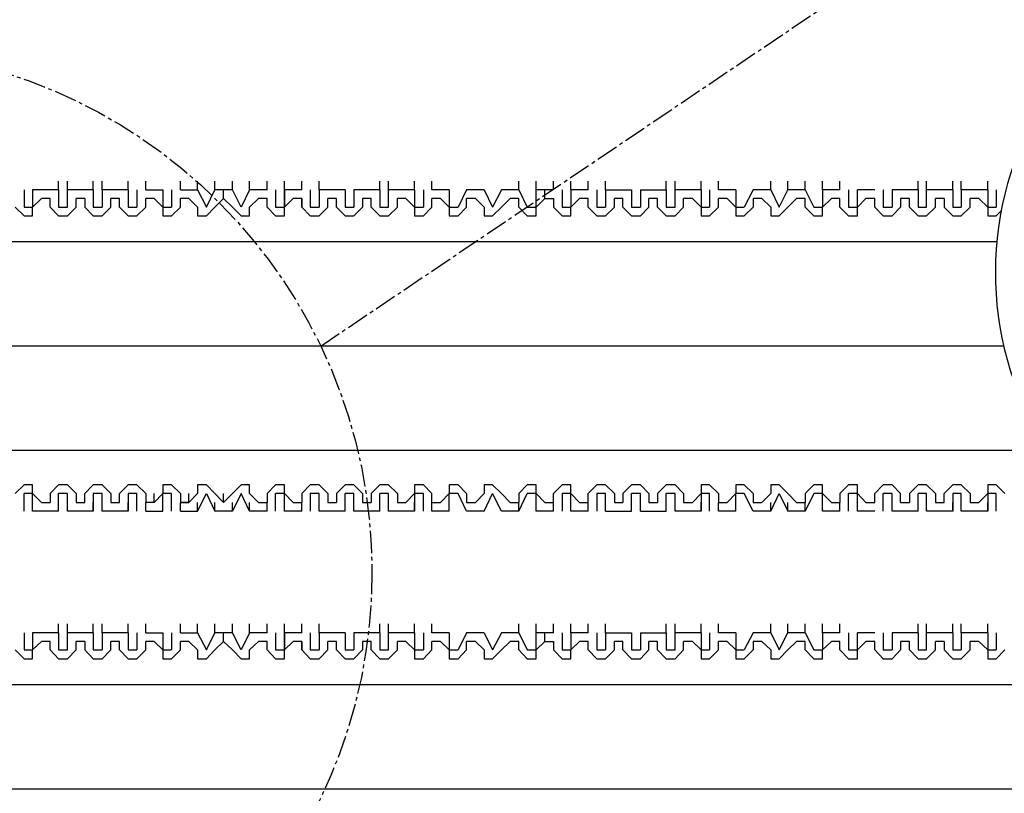
# Model space of a CAD drawing. Extents: x -193159 to 159685, y -66275 to 326766.
# Drawn here: x 79050 to 79083, y 91110 to 91136 of the extents above; entities that cross this region are included whole.
import ezdxf

# ---------------------------------------------------------------- set-up
doc = ezdxf.new("R2010")
doc.units = 0
doc.header["$LTSCALE"] = 2
doc.header["$MEASUREMENT"] = 0
doc.header["$PDSIZE"] = 2.4
doc.linetypes.add('CENTER2', pattern=[1.125, 0.75, -0.125, 0.125, -0.125])
doc.layers.get('0').update_dxf_attribs({"linetype": 'CONTINUOUS'})
doc.layers.get('DEFPOINTS').update_dxf_attribs({"linetype": 'CONTINUOUS'})
doc.styles.add('ゴシック\u30002', font='txt', dxfattribs={"height": 7})
doc.dimstyles.new('ゴシック\u30003', dxfattribs={"dimtxt": 7, "dimasz": 10, "dimexe": 3, "dimexo": 0, "dimgap": 2, "dimtad": 1, "dimdec": 0, "dimzin": 0, "dimdsep": 46, "dimtxsty": 'ゴシック\u30002', "dimcen": 0.09, "dimadec": 0, "dimazin": 0, "dimtfac": 1, "dimtdec": 0, "dimtmove": 0, "dimatfit": 3, "dimfxl": 1, "dimtolj": 1, "dimtzin": 0, "dimarcsym": 0})

# ---------------------------------------------------------------- blocks, each defined once
blk = doc.blocks.new('*D325')
at = {"color": 0, "lineweight": -2}
for p, q in [((79104.146, 91117.516), (79161.183, 91117.516)), ((79158.183, 91107.516), (79158.183, 90866.376)), ((79035.791, 90856.376), (79161.183, 90856.376))]:
    blk.add_line(p, q, dxfattribs=at)
at = {"color": 0}
for points in [[(79156.516, 91107.516), (79159.85, 91107.516), (79158.183, 91117.516)], [(79156.516, 90866.376), (79159.85, 90866.376), (79158.183, 90856.376)]]:
    blk.add_solid(points, dxfattribs=at)
at = {"layer": 'DEFPOINTS', "color": 0}
for p in [(79104.146, 91117.516), (79035.791, 90856.376), (79158.183, 90856.376)]:
    blk.add_point(p, dxfattribs=at)
at = {"color": 0, "insert": (79152.683, 90986.946), "char_height": 7, "attachment_point": 5, "rotation": 90, "style": 'ゴシック\u30002'}
blk.add_mtext('\\A1;800', dxfattribs=at)

msp = doc.modelspace()

# ---------------------------------------------------------------- linework, layer by layer
at = {"color": 254, "linetype": 'CENTER2', "ltscale": 0.5}
msp.add_line((79060.089, 91125.114), (79107.309, 91156.945), dxfattribs=at)
at = {"color": 254}
for p, q in [((79051.271, 91130.372), (79051.271, 91130.667)), ((79051.564, 91130.372), (79051.564, 91130.667)), ((79052.437, 91130.372), (79052.437, 91130.667)), ((79052.734, 91130.372), (79052.734, 91130.667)), ((79053.609, 91130.372), (79053.609, 91130.667)), ((79054.2, 91130.372), (79054.2, 91130.667)), ((79055.368, 91130.372), (79055.368, 91130.667)), ((79055.948, 91130.372), (79055.948, 91130.667)), ((79056.529, 91130.372), (79056.529, 91130.667)), ((79057.116, 91130.372), (79057.116, 91130.667)), ((79057.697, 91130.372), (79057.697, 91130.667)), ((79058.288, 91130.372), (79058.288, 91130.667)), ((79058.867, 91130.372), (79058.867, 91130.667)), ((79059.454, 91130.372), (79059.454, 91130.667)), ((79060.037, 91130.372), (79060.037, 91130.667)), ((79062.079, 91130.372), (79062.079, 91130.667)), ((79062.373, 91130.372), (79062.373, 91130.667)), ((79063.251, 91130.372), (79063.251, 91130.667)), ((79063.83, 91130.372), (79063.83, 91130.667)), ((79066.757, 91130.372), (79066.757, 91130.667)), ((79067.34, 91130.372), (79067.34, 91130.667)), ((79067.929, 91130.372), (79067.929, 91130.667)), ((79068.51, 91130.372), (79068.51, 91130.667)), ((79069.087, 91130.372), (79069.087, 91130.667)), ((79069.676, 91130.372), (79069.676, 91130.667)), ((79071.72, 91130.372), (79071.72, 91130.667)), ((79072.016, 91130.372), (79072.016, 91130.667)), ((79072.892, 91130.372), (79072.892, 91130.667)), ((79073.473, 91130.372), (79073.473, 91130.667)), ((79075.232, 91130.372), (79075.232, 91130.667)), ((79075.811, 91130.372), (79075.811, 91130.667)), ((79076.39, 91130.372), (79076.39, 91130.667)), ((79076.979, 91130.372), (79076.979, 91130.667)), ((79077.562, 91130.372), (79077.562, 91130.667)), ((79080.195, 91130.372), (79080.195, 91130.667)), ((79080.48, 91130.372), (79080.48, 91130.667)), ((79081.363, 91130.372), (79081.363, 91130.667)), ((79081.648, 91130.372), (79081.648, 91130.667)), ((79082.535, 91130.372), (79082.535, 91130.667)), ((79050.107, 91130.372), (79050.107, 91129.793)), ((79051.271, 91130.372), (79050.396, 91130.372)), ((79050.396, 91130.372), (79050.396, 91129.793)), ((79051.271, 91130.372), (79051.271, 91129.793)), ((79052.437, 91130.372), (79051.564, 91130.372)), ((79052.437, 91130.372), (79052.437, 91129.793)), ((79053.609, 91130.372), (79052.734, 91130.372)), ((79052.734, 91130.372), (79052.734, 91129.793)), ((79053.609, 91130.372), (79053.609, 91129.793)), ((79053.904, 91130.372), (79053.904, 91129.793)), ((79055.072, 91130.372), (79055.072, 91129.793)), ((79055.368, 91130.372), (79055.948, 91130.372)), ((79055.948, 91130.372), (79056.244, 91129.793)), ((79056.244, 91129.793), (79056.529, 91130.372)), ((79057.116, 91130.372), (79056.529, 91130.372)), ((79056.823, 91130.078), (79056.823, 91130.372)), ((79057.41, 91129.793), (79057.116, 91130.372)), ((79057.697, 91130.372), (79057.41, 91129.793)), ((79058.288, 91130.372), (79057.697, 91130.372)), ((79058.574, 91130.372), (79058.574, 91129.793)), ((79058.867, 91130.372), (79058.867, 91129.793)), ((79059.454, 91130.372), (79058.867, 91130.372)), ((79059.739, 91130.372), (79059.739, 91129.793)), ((79060.037, 91130.372), (79060.037, 91129.793)), ((79060.911, 91130.372), (79060.037, 91130.372)), ((79060.911, 91130.372), (79060.911, 91129.793)), ((79062.079, 91130.372), (79062.079, 91129.793)), ((79063.251, 91130.372), (79062.373, 91130.372)), ((79063.251, 91130.372), (79063.251, 91129.793)), ((79063.545, 91130.372), (79063.545, 91129.793)), ((79064.417, 91130.372), (79063.83, 91130.372)), ((79064.417, 91130.372), (79064.417, 91129.793)), ((79065, 91130.372), (79064.713, 91129.793)), ((79065.589, 91130.372), (79065, 91130.372)), ((79065.589, 91130.372), (79065.874, 91129.793)), ((79066.17, 91130.372), (79065.874, 91129.793)), ((79066.757, 91130.372), (79066.17, 91130.372)), ((79066.757, 91130.372), (79067.042, 91129.793)), ((79067.929, 91130.372), (79067.34, 91130.372)), ((79067.634, 91130.078), (79067.634, 91130.372)), ((79068.214, 91130.372), (79068.214, 91129.793)), ((79069.087, 91130.372), (79068.51, 91130.372)), ((79068.51, 91130.372), (79068.51, 91129.793)), ((79069.382, 91130.372), (79069.382, 91129.793)), ((79069.676, 91130.372), (79069.676, 91129.793)), ((79070.848, 91130.372), (79070.848, 91129.793)), ((79070.848, 91130.372), (79071.72, 91130.372)), ((79071.72, 91130.372), (79071.72, 91129.793)), ((79072.892, 91130.372), (79072.016, 91130.372)), ((79072.892, 91130.372), (79072.892, 91129.793)), ((79073.177, 91130.372), (79073.177, 91129.793)), ((79074.06, 91130.372), (79073.473, 91130.372)), ((79074.06, 91130.372), (79074.06, 91129.793)), ((79075.232, 91130.372), (79075.517, 91129.793)), ((79075.517, 91129.793), (79075.811, 91130.372)), ((79076.39, 91130.372), (79075.811, 91130.372)), ((79076.39, 91130.372), (79076.683, 91129.793)), ((79076.979, 91130.372), (79076.979, 91129.793)), ((79077.562, 91130.372), (79076.979, 91130.372)), ((79077.855, 91130.372), (79077.855, 91129.793)), ((79078.732, 91130.372), (79078.151, 91130.372)), ((79079.023, 91130.372), (79079.023, 91129.793)), ((79080.195, 91130.372), (79079.319, 91130.372)), ((79079.319, 91130.372), (79079.319, 91129.793)), ((79080.195, 91130.372), (79080.195, 91129.793)), ((79081.363, 91130.372), (79080.48, 91130.372)), ((79081.363, 91130.372), (79081.363, 91129.793)), ((79082.535, 91130.372), (79081.648, 91130.372)), ((79081.648, 91130.372), (79081.648, 91129.793)), ((79082.535, 91130.372), (79082.535, 91129.793)), ((79082.82, 91130.372), (79082.82, 91129.793)), ((79050.985, 91129.793), (79050.985, 91130.078)), ((79052.151, 91130.078), (79051.86, 91130.078)), ((79051.86, 91129.793), (79051.86, 91130.078)), ((79053.03, 91129.793), (79053.03, 91130.078)), ((79053.323, 91130.078), (79053.03, 91130.078)), ((79053.323, 91129.793), (79053.323, 91130.078)), ((79054.2, 91129.793), (79054.2, 91130.078)), ((79055.368, 91129.793), (79055.368, 91130.078)), ((79055.653, 91130.078), (79055.368, 91130.078)), ((79055.368, 91129.793), (79055.368, 91130.078)), ((79056.529, 91129.793), (79056.823, 91130.078)), ((79057.697, 91129.793), (79057.993, 91130.078)), ((79058.288, 91130.078), (79057.993, 91130.078)), ((79058.288, 91129.793), (79058.288, 91130.078)), ((79058.867, 91129.793), (79059.163, 91130.078)), ((79059.454, 91130.078), (79059.163, 91130.078)), ((79059.454, 91129.793), (79059.454, 91130.078)), ((79060.333, 91129.793), (79060.333, 91130.078)), ((79060.626, 91130.078), (79060.333, 91130.078)), ((79060.626, 91129.793), (79060.626, 91130.078)), ((79061.784, 91129.793), (79061.784, 91130.078)), ((79062.956, 91130.078), (79062.671, 91130.078)), ((79062.671, 91129.793), (79062.671, 91130.078)), ((79063.251, 91129.793), (79062.956, 91130.078)), ((79063.83, 91129.793), (79063.83, 91130.078)), ((79064.126, 91130.078), (79063.83, 91130.078)), ((79064.417, 91129.793), (79064.126, 91130.078)), ((79065, 91129.793), (79065, 91130.078)), ((79065.296, 91130.078), (79065, 91130.078)), ((79065.589, 91129.793), (79065.296, 91130.078)), ((79066.757, 91129.793), (79066.757, 91130.078)), ((79068.51, 91129.793), (79068.803, 91130.078)), ((79069.087, 91130.078), (79068.803, 91130.078)), ((79069.087, 91129.793), (79069.087, 91130.078)), ((79069.973, 91129.793), (79069.973, 91130.078)), ((79071.133, 91129.793), (79071.133, 91130.078)), ((79071.429, 91130.078), (79071.133, 91130.078)), ((79071.133, 91129.793), (79071.133, 91130.078)), ((79072.303, 91129.793), (79072.303, 91130.078)), ((79072.599, 91130.078), (79072.303, 91130.078)), ((79073.473, 91129.793), (79073.473, 91130.078)), ((79073.766, 91130.078), (79073.473, 91130.078)), ((79074.06, 91129.793), (79073.766, 91130.078)), ((79075.232, 91129.793), (79074.936, 91130.078)), ((79075.811, 91129.793), (79076.106, 91130.078)), ((79076.39, 91130.078), (79076.106, 91130.078)), ((79076.39, 91129.793), (79076.39, 91130.078)), ((79076.979, 91129.793), (79077.276, 91130.078)), ((79077.562, 91130.078), (79077.276, 91130.078)), ((79077.562, 91129.793), (79077.562, 91130.078)), ((79078.151, 91129.793), (79078.436, 91130.078)), ((79078.732, 91130.078), (79078.436, 91130.078)), ((79078.732, 91129.793), (79078.732, 91130.078)), ((79079.899, 91129.793), (79079.899, 91130.078)), ((79081.069, 91130.078), (79080.776, 91130.078)), ((79080.776, 91129.793), (79080.776, 91130.078)), ((79081.944, 91129.793), (79081.944, 91130.078)), ((79082.239, 91130.078), (79081.944, 91130.078)), ((79082.535, 91129.793), (79082.239, 91130.078)), ((79050.107, 91129.793), (79050.396, 91129.793)), ((79052.437, 91129.793), (79052.734, 91129.793)), ((79053.609, 91129.793), (79053.904, 91129.793)), ((79054.776, 91129.793), (79055.072, 91129.793)), ((79058.574, 91129.793), (79058.867, 91129.793)), ((79059.739, 91129.793), (79060.037, 91129.793)), ((79060.911, 91129.793), (79061.207, 91129.793)), ((79063.251, 91129.793), (79063.545, 91129.793)), ((79064.417, 91129.793), (79064.713, 91129.793)), ((79068.214, 91129.793), (79068.51, 91129.793)), ((79069.382, 91129.793), (79069.676, 91129.793)), ((79070.554, 91129.793), (79070.848, 91129.793)), ((79072.892, 91129.793), (79073.177, 91129.793)), ((79074.06, 91129.793), (79074.345, 91129.793)), ((79076.683, 91129.793), (79076.979, 91129.793)), ((79077.855, 91129.793), (79078.151, 91129.793)), ((79079.023, 91129.793), (79079.319, 91129.793)), ((79081.363, 91129.793), (79081.648, 91129.793)), ((79082.535, 91129.793), (79082.82, 91129.793)), ((79082.841, 91128.623), (79038.72, 91128.623)), ((79083.075, 91125.114), (79038.72, 91125.114)), ((79084.559, 91121.605), (79038.72, 91121.605)), ((79050.107, 91119.561), (79050.107, 91120.151)), ((79050.985, 91120.151), (79050.985, 91119.856)), ((79051.271, 91119.561), (79051.271, 91120.151)), ((79051.564, 91120.151), (79051.271, 91120.151)), ((79051.564, 91119.561), (79051.564, 91120.151)), ((79052.734, 91119.561), (79052.734, 91120.151)), ((79053.03, 91120.151), (79053.03, 91119.856)), ((79053.904, 91119.561), (79053.904, 91120.151)), ((79054.2, 91120.151), (79054.2, 91119.856)), ((79054.481, 91119.856), (79054.481, 91120.151)), ((79055.072, 91120.151), (79054.776, 91120.151)), ((79055.072, 91119.561), (79055.072, 91120.151)), ((79055.368, 91120.151), (79055.368, 91119.856)), ((79055.368, 91120.151), (79055.368, 91119.856)), ((79055.653, 91119.856), (79055.653, 91120.151)), ((79055.948, 91119.561), (79056.244, 91120.151)), ((79056.244, 91120.151), (79056.529, 91119.561)), ((79056.529, 91120.151), (79056.823, 91119.856)), ((79057.116, 91120.151), (79056.823, 91119.856)), ((79056.823, 91119.856), (79056.823, 91120.151)), ((79057.41, 91120.151), (79057.116, 91119.561)), ((79057.697, 91119.561), (79057.41, 91120.151)), ((79057.697, 91120.151), (79057.993, 91119.856)), ((79058.288, 91120.151), (79058.288, 91119.856)), ((79058.867, 91120.151), (79058.574, 91120.151)), ((79058.574, 91119.561), (79058.574, 91120.151)), ((79058.867, 91120.151), (79058.574, 91120.151)), ((79058.867, 91120.151), (79059.163, 91119.856)), ((79058.867, 91120.151), (79059.163, 91119.856)), ((79058.867, 91119.561), (79058.867, 91120.151)), ((79059.454, 91120.151), (79059.454, 91119.856)), ((79059.454, 91120.151), (79059.454, 91119.856)), ((79060.037, 91119.561), (79060.037, 91120.151)), ((79060.333, 91120.151), (79060.333, 91119.856)), ((79060.626, 91120.151), (79060.626, 91119.856)), ((79061.207, 91120.151), (79060.911, 91120.151)), ((79060.911, 91119.561), (79060.911, 91120.151)), ((79061.501, 91120.151), (79061.501, 91119.856)), ((79061.784, 91120.151), (79061.784, 91119.856)), ((79062.079, 91119.561), (79062.079, 91120.151)), ((79062.373, 91120.151), (79062.079, 91120.151)), ((79062.373, 91119.561), (79062.373, 91120.151)), ((79062.671, 91120.151), (79062.671, 91119.856)), ((79063.545, 91119.561), (79063.545, 91120.151)), ((79064.417, 91119.561), (79064.417, 91120.151)), ((79065, 91119.561), (79064.713, 91120.151)), ((79065, 91120.151), (79065, 91119.856)), ((79065.589, 91119.561), (79065.874, 91120.151)), ((79066.17, 91119.561), (79065.874, 91120.151)), ((79066.757, 91119.561), (79067.042, 91120.151)), ((79066.757, 91120.151), (79066.757, 91119.856)), ((79067.34, 91120.151), (79067.042, 91120.151)), ((79067.34, 91119.561), (79067.34, 91120.151)), ((79068.51, 91120.151), (79068.803, 91119.856)), ((79068.51, 91119.561), (79068.51, 91120.151)), ((79069.676, 91119.561), (79069.676, 91120.151)), ((79069.973, 91120.151), (79069.973, 91119.856)), ((79070.259, 91120.151), (79070.259, 91119.856)), ((79070.848, 91120.151), (79070.554, 91120.151)), ((79070.848, 91119.561), (79070.848, 91120.151)), ((79071.133, 91120.151), (79071.133, 91119.856)), ((79071.133, 91120.151), (79071.133, 91119.856)), ((79071.429, 91120.151), (79071.429, 91119.856)), ((79071.72, 91119.561), (79071.72, 91120.151)), ((79072.016, 91120.151), (79071.72, 91120.151)), ((79072.016, 91119.561), (79072.016, 91120.151)), ((79072.303, 91120.151), (79072.303, 91119.856)), ((79072.892, 91120.151), (79072.599, 91119.856)), ((79073.177, 91119.561), (79073.177, 91120.151)), ((79073.473, 91120.151), (79073.473, 91119.856)), ((79074.06, 91120.151), (79073.766, 91119.856)), ((79074.345, 91120.151), (79074.06, 91120.151)), ((79074.06, 91119.561), (79074.06, 91120.151)), ((79074.643, 91120.151), (79074.643, 91119.856)), ((79075.232, 91120.151), (79074.936, 91119.856)), ((79075.232, 91119.561), (79075.517, 91120.151)), ((79075.517, 91120.151), (79075.811, 91119.561)), ((79075.811, 91120.151), (79076.106, 91119.856)), ((79076.979, 91119.561), (79076.979, 91120.151)), ((79077.562, 91120.151), (79077.562, 91119.856)), ((79077.855, 91119.561), (79077.855, 91120.151)), ((79078.151, 91120.151), (79077.855, 91120.151)), ((79078.151, 91119.561), (79078.151, 91120.151)), ((79078.151, 91120.151), (79078.436, 91119.856)), ((79079.023, 91119.561), (79079.023, 91120.151)), ((79079.899, 91120.151), (79079.899, 91119.856)), ((79080.195, 91119.561), (79080.195, 91120.151)), ((79080.48, 91120.151), (79080.195, 91120.151)), ((79080.48, 91119.561), (79080.48, 91120.151)), ((79081.648, 91119.561), (79081.648, 91120.151)), ((79081.944, 91120.151), (79081.944, 91119.856)), ((79082.82, 91119.561), (79082.82, 91120.151)), ((79082.82, 91119.561), (79082.82, 91120.151)), ((79050.69, 91119.856), (79050.985, 91119.856)), ((79051.271, 91119.561), (79051.271, 91119.856)), ((79051.564, 91119.561), (79051.564, 91119.856)), ((79052.437, 91119.561), (79052.437, 91119.856)), ((79052.734, 91119.561), (79052.734, 91119.856)), ((79053.609, 91119.561), (79053.609, 91119.856)), ((79054.2, 91119.561), (79054.2, 91119.856)), ((79055.368, 91119.561), (79055.368, 91119.856)), ((79055.368, 91119.856), (79055.653, 91119.856)), ((79055.948, 91119.561), (79055.948, 91119.856)), ((79056.529, 91119.561), (79056.529, 91119.856)), ((79057.116, 91119.561), (79057.116, 91119.856)), ((79057.697, 91119.561), (79057.697, 91119.856)), ((79057.993, 91119.856), (79058.288, 91119.856)), ((79058.288, 91119.561), (79058.288, 91119.856)), ((79058.867, 91119.561), (79058.867, 91119.856)), ((79059.163, 91119.856), (79059.454, 91119.856)), ((79059.163, 91119.856), (79059.454, 91119.856)), ((79059.454, 91119.561), (79059.454, 91119.856)), ((79060.037, 91119.561), (79060.037, 91119.856)), ((79060.333, 91119.856), (79060.626, 91119.856)), ((79061.501, 91119.856), (79061.784, 91119.856)), ((79062.079, 91119.561), (79062.079, 91119.856)), ((79062.373, 91119.561), (79062.373, 91119.856)), ((79062.671, 91119.856), (79062.956, 91119.856)), ((79063.251, 91119.561), (79063.251, 91119.856)), ((79063.83, 91119.561), (79063.83, 91119.856)), ((79063.83, 91119.856), (79064.126, 91119.856)), ((79066.466, 91119.856), (79066.757, 91119.856)), ((79066.757, 91119.561), (79066.757, 91119.856)), ((79067.34, 91119.561), (79067.34, 91119.856)), ((79067.929, 91119.561), (79067.929, 91119.856)), ((79068.51, 91119.561), (79068.51, 91119.856)), ((79069.087, 91119.561), (79069.087, 91119.856)), ((79069.676, 91119.561), (79069.676, 91119.856)), ((79069.973, 91119.856), (79070.259, 91119.856)), ((79071.133, 91119.856), (79071.429, 91119.856)), ((79071.133, 91119.856), (79071.429, 91119.856)), ((79071.72, 91119.561), (79071.72, 91119.856)), ((79072.016, 91119.561), (79072.016, 91119.856)), ((79072.303, 91119.856), (79072.599, 91119.856)), ((79072.892, 91119.561), (79072.892, 91119.856)), ((79073.473, 91119.561), (79073.473, 91119.856)), ((79073.473, 91119.856), (79073.766, 91119.856)), ((79074.643, 91119.856), (79074.936, 91119.856)), ((79075.232, 91119.561), (79075.232, 91119.856)), ((79075.811, 91119.561), (79075.811, 91119.856)), ((79076.106, 91119.856), (79076.39, 91119.856)), ((79076.39, 91119.561), (79076.39, 91119.856)), ((79076.979, 91119.561), (79076.979, 91119.856)), ((79077.276, 91119.856), (79077.562, 91119.856)), ((79077.562, 91119.561), (79077.562, 91119.856)), ((79079.606, 91119.856), (79079.899, 91119.856)), ((79080.195, 91119.561), (79080.195, 91119.856)), ((79080.48, 91119.561), (79080.48, 91119.856)), ((79081.363, 91119.561), (79081.363, 91119.856)), ((79081.648, 91119.561), (79081.648, 91119.856)), ((79082.535, 91119.561), (79082.535, 91119.856)), ((79082.535, 91119.561), (79082.535, 91119.856)), ((79051.271, 91119.561), (79050.396, 91119.561)), ((79052.437, 91119.561), (79051.564, 91119.561)), ((79053.609, 91119.561), (79052.734, 91119.561)), ((79055.368, 91119.561), (79055.948, 91119.561)), ((79057.116, 91119.561), (79056.529, 91119.561)), ((79058.288, 91119.561), (79057.697, 91119.561)), ((79059.454, 91119.561), (79058.867, 91119.561)), ((79060.911, 91119.561), (79060.037, 91119.561)), ((79063.251, 91119.561), (79062.373, 91119.561)), ((79064.417, 91119.561), (79063.83, 91119.561)), ((79065.589, 91119.561), (79065, 91119.561)), ((79066.757, 91119.561), (79066.17, 91119.561)), ((79067.929, 91119.561), (79067.34, 91119.561)), ((79069.087, 91119.561), (79068.51, 91119.561)), ((79070.848, 91119.561), (79071.72, 91119.561)), ((79072.892, 91119.561), (79072.016, 91119.561)), ((79074.06, 91119.561), (79073.473, 91119.561)), ((79076.39, 91119.561), (79075.811, 91119.561)), ((79077.562, 91119.561), (79076.979, 91119.561)), ((79078.732, 91119.561), (79078.151, 91119.561)), ((79080.195, 91119.561), (79079.319, 91119.561)), ((79081.363, 91119.561), (79080.48, 91119.561)), ((79082.535, 91119.561), (79081.648, 91119.561)), ((79051.271, 91115.472), (79051.271, 91115.767)), ((79051.564, 91115.472), (79051.564, 91115.767)), ((79052.437, 91115.472), (79052.437, 91115.767)), ((79052.734, 91115.472), (79052.734, 91115.767)), ((79053.609, 91115.472), (79053.609, 91115.767)), ((79054.2, 91115.472), (79054.2, 91115.767)), ((79055.368, 91115.472), (79055.368, 91115.767)), ((79055.948, 91115.472), (79055.948, 91115.767)), ((79056.529, 91115.472), (79056.529, 91115.767)), ((79057.116, 91115.472), (79057.116, 91115.767)), ((79057.697, 91115.472), (79057.697, 91115.767)), ((79058.288, 91115.472), (79058.288, 91115.767)), ((79058.867, 91115.472), (79058.867, 91115.767)), ((79059.454, 91115.472), (79059.454, 91115.767)), ((79060.037, 91115.472), (79060.037, 91115.767)), ((79062.079, 91115.472), (79062.079, 91115.767)), ((79062.373, 91115.472), (79062.373, 91115.767)), ((79063.251, 91115.472), (79063.251, 91115.767)), ((79063.83, 91115.472), (79063.83, 91115.767)), ((79066.757, 91115.472), (79066.757, 91115.767)), ((79067.34, 91115.472), (79067.34, 91115.767)), ((79067.929, 91115.472), (79067.929, 91115.767)), ((79068.51, 91115.472), (79068.51, 91115.767)), ((79069.087, 91115.472), (79069.087, 91115.767)), ((79069.676, 91115.472), (79069.676, 91115.767)), ((79071.72, 91115.472), (79071.72, 91115.767)), ((79072.016, 91115.472), (79072.016, 91115.767)), ((79072.892, 91115.472), (79072.892, 91115.767)), ((79073.473, 91115.472), (79073.473, 91115.767)), ((79075.232, 91115.472), (79075.232, 91115.767)), ((79075.811, 91115.472), (79075.811, 91115.767)), ((79076.39, 91115.472), (79076.39, 91115.767)), ((79076.979, 91115.472), (79076.979, 91115.767)), ((79077.562, 91115.472), (79077.562, 91115.767)), ((79080.195, 91115.472), (79080.195, 91115.767)), ((79080.48, 91115.472), (79080.48, 91115.767)), ((79081.363, 91115.472), (79081.363, 91115.767)), ((79081.648, 91115.472), (79081.648, 91115.767)), ((79082.535, 91115.472), (79082.535, 91115.767)), ((79050.107, 91115.472), (79050.107, 91114.892)), ((79051.271, 91115.472), (79050.396, 91115.472)), ((79050.396, 91115.472), (79050.396, 91114.892)), ((79051.271, 91115.472), (79051.271, 91114.892)), ((79052.437, 91115.472), (79051.564, 91115.472)), ((79052.437, 91115.472), (79052.437, 91114.892)), ((79053.609, 91115.472), (79052.734, 91115.472)), ((79052.734, 91115.472), (79052.734, 91114.892)), ((79053.609, 91115.472), (79053.609, 91114.892)), ((79053.904, 91115.472), (79053.904, 91114.892)), ((79055.072, 91115.472), (79055.072, 91114.892)), ((79055.368, 91115.472), (79055.948, 91115.472)), ((79055.948, 91115.472), (79056.244, 91114.892)), ((79056.244, 91114.892), (79056.529, 91115.472)), ((79057.116, 91115.472), (79056.529, 91115.472)), ((79056.823, 91115.178), (79056.823, 91115.472)), ((79057.41, 91114.892), (79057.116, 91115.472)), ((79057.697, 91115.472), (79057.41, 91114.892)), ((79058.288, 91115.472), (79057.697, 91115.472)), ((79058.574, 91115.472), (79058.574, 91114.892)), ((79058.867, 91115.472), (79058.867, 91114.892)), ((79059.454, 91115.472), (79058.867, 91115.472)), ((79059.739, 91115.472), (79059.739, 91114.892)), ((79060.037, 91115.472), (79060.037, 91114.892)), ((79060.911, 91115.472), (79060.037, 91115.472)), ((79060.911, 91115.472), (79060.911, 91114.892)), ((79062.079, 91115.472), (79062.079, 91114.892)), ((79063.251, 91115.472), (79062.373, 91115.472)), ((79063.251, 91115.472), (79063.251, 91114.892)), ((79063.545, 91115.472), (79063.545, 91114.892)), ((79064.417, 91115.472), (79063.83, 91115.472)), ((79064.417, 91115.472), (79064.417, 91114.892)), ((79065, 91115.472), (79064.713, 91114.892)), ((79065.589, 91115.472), (79065, 91115.472)), ((79065.589, 91115.472), (79065.874, 91114.892)), ((79066.17, 91115.472), (79065.874, 91114.892)), ((79066.757, 91115.472), (79066.17, 91115.472)), ((79066.757, 91115.472), (79067.042, 91114.892)), ((79067.929, 91115.472), (79067.34, 91115.472)), ((79067.634, 91115.178), (79067.634, 91115.472)), ((79068.214, 91115.472), (79068.214, 91114.892)), ((79069.087, 91115.472), (79068.51, 91115.472)), ((79068.51, 91115.472), (79068.51, 91114.892)), ((79069.382, 91115.472), (79069.382, 91114.892)), ((79069.676, 91115.472), (79069.676, 91114.892)), ((79070.848, 91115.472), (79070.848, 91114.892)), ((79070.848, 91115.472), (79071.72, 91115.472)), ((79071.72, 91115.472), (79071.72, 91114.892)), ((79072.892, 91115.472), (79072.016, 91115.472)), ((79072.892, 91115.472), (79072.892, 91114.892)), ((79073.177, 91115.472), (79073.177, 91114.892)), ((79074.06, 91115.472), (79073.473, 91115.472)), ((79074.06, 91115.472), (79074.06, 91114.892)), ((79075.232, 91115.472), (79075.517, 91114.892)), ((79075.517, 91114.892), (79075.811, 91115.472)), ((79076.39, 91115.472), (79075.811, 91115.472)), ((79076.39, 91115.472), (79076.683, 91114.892)), ((79076.979, 91115.472), (79076.979, 91114.892)), ((79077.562, 91115.472), (79076.979, 91115.472)), ((79077.855, 91115.472), (79077.855, 91114.892)), ((79078.732, 91115.472), (79078.151, 91115.472)), ((79079.023, 91115.472), (79079.023, 91114.892)), ((79080.195, 91115.472), (79079.319, 91115.472)), ((79079.319, 91115.472), (79079.319, 91114.892)), ((79080.195, 91115.472), (79080.195, 91114.892)), ((79081.363, 91115.472), (79080.48, 91115.472)), ((79081.363, 91115.472), (79081.363, 91114.892)), ((79082.535, 91115.472), (79081.648, 91115.472)), ((79081.648, 91115.472), (79081.648, 91114.892)), ((79082.535, 91115.472), (79082.535, 91114.892)), ((79082.82, 91115.472), (79082.82, 91114.892)), ((79050.985, 91114.892), (79050.985, 91115.178)), ((79052.151, 91115.178), (79051.86, 91115.178)), ((79051.86, 91114.892), (79051.86, 91115.178)), ((79053.03, 91114.892), (79053.03, 91115.178)), ((79053.323, 91115.178), (79053.03, 91115.178)), ((79053.323, 91114.892), (79053.323, 91115.178)), ((79054.2, 91114.892), (79054.2, 91115.178)), ((79055.368, 91114.892), (79055.368, 91115.178)), ((79055.653, 91115.178), (79055.368, 91115.178)), ((79055.368, 91114.892), (79055.368, 91115.178)), ((79056.529, 91114.892), (79056.823, 91115.178)), ((79057.697, 91114.892), (79057.993, 91115.178)), ((79058.288, 91115.178), (79057.993, 91115.178)), ((79058.288, 91114.892), (79058.288, 91115.178)), ((79058.867, 91114.892), (79059.163, 91115.178)), ((79059.454, 91115.178), (79059.163, 91115.178)), ((79059.454, 91114.892), (79059.454, 91115.178)), ((79060.333, 91114.892), (79060.333, 91115.178)), ((79060.626, 91115.178), (79060.333, 91115.178)), ((79060.626, 91114.892), (79060.626, 91115.178)), ((79061.784, 91114.892), (79061.784, 91115.178)), ((79062.956, 91115.178), (79062.671, 91115.178)), ((79062.671, 91114.892), (79062.671, 91115.178)), ((79063.251, 91114.892), (79062.956, 91115.178)), ((79063.83, 91114.892), (79063.83, 91115.178)), ((79064.126, 91115.178), (79063.83, 91115.178)), ((79064.417, 91114.892), (79064.126, 91115.178)), ((79065, 91114.892), (79065, 91115.178)), ((79065.296, 91115.178), (79065, 91115.178)), ((79065.589, 91114.892), (79065.296, 91115.178)), ((79066.757, 91114.892), (79066.757, 91115.178)), ((79068.51, 91114.892), (79068.803, 91115.178)), ((79069.087, 91115.178), (79068.803, 91115.178)), ((79069.087, 91114.892), (79069.087, 91115.178)), ((79069.973, 91114.892), (79069.973, 91115.178)), ((79071.133, 91114.892), (79071.133, 91115.178)), ((79071.429, 91115.178), (79071.133, 91115.178)), ((79071.133, 91114.892), (79071.133, 91115.178)), ((79072.303, 91114.892), (79072.303, 91115.178)), ((79072.599, 91115.178), (79072.303, 91115.178)), ((79073.473, 91114.892), (79073.473, 91115.178)), ((79073.766, 91115.178), (79073.473, 91115.178)), ((79074.06, 91114.892), (79073.766, 91115.178)), ((79075.232, 91114.892), (79074.936, 91115.178)), ((79075.811, 91114.892), (79076.106, 91115.178)), ((79076.39, 91115.178), (79076.106, 91115.178)), ((79076.39, 91114.892), (79076.39, 91115.178)), ((79076.979, 91114.892), (79077.276, 91115.178)), ((79077.562, 91115.178), (79077.276, 91115.178)), ((79077.562, 91114.892), (79077.562, 91115.178)), ((79078.151, 91114.892), (79078.436, 91115.178)), ((79078.732, 91115.178), (79078.436, 91115.178)), ((79078.732, 91114.892), (79078.732, 91115.178)), ((79079.899, 91114.892), (79079.899, 91115.178)), ((79081.069, 91115.178), (79080.776, 91115.178)), ((79080.776, 91114.892), (79080.776, 91115.178)), ((79081.944, 91114.892), (79081.944, 91115.178)), ((79082.239, 91115.178), (79081.944, 91115.178)), ((79082.535, 91114.892), (79082.239, 91115.178)), ((79050.107, 91114.892), (79050.396, 91114.892)), ((79052.437, 91114.892), (79052.734, 91114.892)), ((79053.609, 91114.892), (79053.904, 91114.892)), ((79054.776, 91114.892), (79055.072, 91114.892)), ((79058.574, 91114.892), (79058.867, 91114.892)), ((79059.739, 91114.892), (79060.037, 91114.892)), ((79060.911, 91114.892), (79061.207, 91114.892)), ((79063.251, 91114.892), (79063.545, 91114.892)), ((79064.417, 91114.892), (79064.713, 91114.892)), ((79068.214, 91114.892), (79068.51, 91114.892)), ((79069.382, 91114.892), (79069.676, 91114.892)), ((79070.554, 91114.892), (79070.848, 91114.892)), ((79072.892, 91114.892), (79073.177, 91114.892)), ((79074.06, 91114.892), (79074.345, 91114.892)), ((79076.683, 91114.892), (79076.979, 91114.892)), ((79077.855, 91114.892), (79078.151, 91114.892)), ((79079.023, 91114.892), (79079.319, 91114.892)), ((79081.363, 91114.892), (79081.648, 91114.892)), ((79082.535, 91114.892), (79082.82, 91114.892)), ((79086.245, 91113.722), (79038.72, 91113.722)), ((79085.035, 91110.213), (79038.72, 91110.213))]:
    msp.add_line(p, q, dxfattribs=at)
for points in [[(79051.271, 91129.793), (79051.564, 91129.793), (79051.564, 91130.372)], [(79054.2, 91130.372), (79054.776, 91130.372), (79054.776, 91129.793)], [(79058.574, 91129.793), (79058.867, 91129.793), (79058.867, 91130.372)], [(79062.079, 91130.372), (79061.207, 91130.372), (79061.207, 91129.793)], [(79062.079, 91129.793), (79062.373, 91129.793), (79062.373, 91130.372)], [(79067.042, 91129.793), (79067.34, 91129.793), (79067.34, 91130.372)], [(79069.676, 91130.372), (79070.554, 91130.372), (79070.554, 91129.793)], [(79071.72, 91129.793), (79072.016, 91129.793), (79072.016, 91130.372)], [(79075.232, 91130.372), (79074.643, 91130.372), (79074.345, 91129.793)], [(79077.562, 91129.793), (79077.855, 91129.497), (79078.151, 91129.497), (79078.151, 91130.372)], [(79080.195, 91129.793), (79080.48, 91129.793), (79080.48, 91130.372)], [(79050.985, 91130.078), (79050.69, 91130.078), (79050.396, 91129.793)], [(79052.151, 91130.078), (79052.151, 91129.793), (79052.437, 91129.497), (79052.734, 91129.497), (79053.03, 91129.793)], [(79054.776, 91129.793), (79054.481, 91130.078), (79054.2, 91130.078)], [(79055.948, 91129.793), (79055.653, 91130.078), (79055.368, 91130.078)], [(79056.823, 91130.078), (79057.116, 91129.793), (79057.41, 91129.497), (79057.697, 91129.497), (79057.697, 91129.793)], [(79059.454, 91130.078), (79059.163, 91130.078), (79058.867, 91129.793)], [(79059.454, 91130.078), (79059.454, 91129.793), (79059.739, 91129.497), (79060.037, 91129.497), (79060.333, 91129.793)], [(79061.784, 91130.078), (79061.501, 91130.078), (79061.501, 91129.793)], [(79066.757, 91130.078), (79066.466, 91130.078), (79066.17, 91129.793)], [(79067.34, 91129.793), (79067.634, 91130.078), (79067.929, 91130.078)], [(79067.929, 91130.078), (79067.929, 91129.793), (79068.214, 91129.497), (79068.51, 91129.497), (79068.51, 91129.793)], [(79070.259, 91129.793), (79070.259, 91130.078), (79069.973, 91130.078)], [(79071.429, 91129.793), (79071.429, 91130.078), (79071.133, 91130.078)], [(79072.599, 91130.078), (79072.892, 91129.793), (79072.892, 91129.497), (79073.177, 91129.497), (79073.473, 91129.793)], [(79074.936, 91130.078), (79074.643, 91130.078), (79074.643, 91129.793)], [(79079.899, 91130.078), (79079.606, 91130.078), (79079.606, 91129.793)], [(79081.069, 91130.078), (79081.069, 91129.793), (79081.363, 91129.497), (79081.648, 91129.497), (79081.944, 91129.793)], [(79049.813, 91129.793), (79050.107, 91129.497), (79050.396, 91129.497), (79050.396, 91129.793)], [(79050.985, 91129.793), (79051.271, 91129.497), (79051.564, 91129.497), (79051.86, 91129.793)], [(79053.323, 91129.793), (79053.609, 91129.497), (79053.904, 91129.497), (79054.2, 91129.793)], [(79054.776, 91129.793), (79054.776, 91129.497), (79055.072, 91129.497), (79055.368, 91129.793)], [(79055.948, 91129.793), (79055.948, 91129.497), (79056.244, 91129.497), (79056.529, 91129.793)], [(79058.288, 91129.793), (79058.574, 91129.497), (79058.867, 91129.497), (79058.867, 91129.793)], [(79058.574, 91129.497), (79058.867, 91129.497), (79058.867, 91129.793)], [(79060.626, 91129.793), (79060.911, 91129.497), (79061.207, 91129.497), (79061.501, 91129.793)], [(79061.784, 91129.793), (79062.079, 91129.497), (79062.373, 91129.497), (79062.671, 91129.793)], [(79063.251, 91129.793), (79063.251, 91129.497), (79063.545, 91129.497), (79063.83, 91129.793)], [(79064.417, 91129.793), (79064.417, 91129.497), (79064.713, 91129.497), (79065, 91129.793)], [(79065.589, 91129.793), (79065.589, 91129.497), (79065.874, 91129.497), (79066.17, 91129.793)], [(79066.757, 91129.793), (79067.042, 91129.497), (79067.34, 91129.497), (79067.34, 91129.793)], [(79069.087, 91129.793), (79069.382, 91129.497), (79069.676, 91129.497), (79069.973, 91129.793)], [(79070.259, 91129.793), (79070.554, 91129.497), (79070.848, 91129.497), (79071.133, 91129.793)], [(79071.429, 91129.793), (79071.72, 91129.497), (79072.016, 91129.497), (79072.303, 91129.793)], [(79074.06, 91129.793), (79074.06, 91129.497), (79074.345, 91129.497), (79074.643, 91129.793)], [(79075.232, 91129.793), (79075.232, 91129.497), (79075.517, 91129.497), (79075.811, 91129.793)], [(79076.39, 91129.793), (79076.683, 91129.497), (79076.979, 91129.497), (79076.979, 91129.793)], [(79078.732, 91129.793), (79079.023, 91129.497), (79079.319, 91129.497), (79079.606, 91129.793)], [(79079.899, 91129.793), (79080.195, 91129.497), (79080.48, 91129.497), (79080.776, 91129.793)], [(79082.535, 91129.793), (79082.535, 91129.497), (79082.82, 91129.497), (79082.989, 91129.667)], [(79050.69, 91119.856), (79050.396, 91120.151), (79050.396, 91120.445), (79050.107, 91120.445), (79049.813, 91120.151)], [(79051.86, 91120.151), (79051.564, 91120.445), (79051.271, 91120.445), (79050.985, 91120.151)], [(79053.03, 91120.151), (79052.734, 91120.445), (79052.437, 91120.445), (79052.151, 91120.151)], [(79054.2, 91120.151), (79053.904, 91120.445), (79053.609, 91120.445), (79053.323, 91120.151)], [(79055.368, 91120.151), (79055.072, 91120.445), (79054.776, 91120.445), (79054.776, 91120.151)], [(79056.529, 91120.151), (79056.244, 91120.445), (79055.948, 91120.445), (79055.948, 91120.151)], [(79057.697, 91120.151), (79057.697, 91120.445), (79057.41, 91120.445), (79057.116, 91120.151)], [(79058.867, 91119.561), (79058.867, 91120.445), (79058.574, 91120.445), (79058.288, 91120.151)], [(79058.867, 91120.151), (79058.867, 91120.445), (79058.574, 91120.445)], [(79060.333, 91120.151), (79060.037, 91120.445), (79059.739, 91120.445), (79059.454, 91120.151)], [(79061.501, 91120.151), (79061.207, 91120.445), (79060.911, 91120.445), (79060.626, 91120.151)], [(79062.671, 91120.151), (79062.373, 91120.445), (79062.079, 91120.445), (79061.784, 91120.151)], [(79063.83, 91119.856), (79063.83, 91120.151), (79063.545, 91120.445), (79063.251, 91120.445), (79063.251, 91120.151), (79062.956, 91119.856)], [(79065, 91120.151), (79064.713, 91120.445), (79064.417, 91120.445), (79064.417, 91120.151)], [(79066.466, 91119.856), (79066.17, 91120.151), (79065.874, 91120.445), (79065.589, 91120.445), (79065.589, 91120.151)], [(79067.34, 91120.151), (79067.34, 91120.445), (79067.042, 91120.445), (79066.757, 91120.151)], [(79068.51, 91120.151), (79068.51, 91120.445), (79068.214, 91120.445), (79067.929, 91120.151)], [(79069.973, 91120.151), (79069.676, 91120.445), (79069.382, 91120.445), (79069.087, 91120.151)], [(79071.133, 91120.151), (79070.848, 91120.445), (79070.554, 91120.445), (79070.259, 91120.151)], [(79072.303, 91120.151), (79072.016, 91120.445), (79071.72, 91120.445), (79071.429, 91120.151)], [(79073.473, 91120.151), (79073.177, 91120.445), (79072.892, 91120.445), (79072.892, 91120.151)], [(79074.643, 91120.151), (79074.345, 91120.445), (79074.06, 91120.445), (79074.06, 91120.151)], [(79075.811, 91120.151), (79075.517, 91120.445), (79075.232, 91120.445), (79075.232, 91120.151)], [(79077.276, 91119.856), (79076.979, 91120.151), (79076.979, 91120.445), (79076.683, 91120.445), (79076.39, 91120.151), (79076.39, 91119.856)], [(79078.151, 91120.151), (79078.151, 91120.445), (79077.855, 91120.445), (79077.562, 91120.151)], [(79079.606, 91119.856), (79079.606, 91120.151), (79079.319, 91120.445), (79079.023, 91120.445), (79078.732, 91120.151)], [(79080.776, 91120.151), (79080.48, 91120.445), (79080.195, 91120.445), (79079.899, 91120.151)], [(79081.944, 91120.151), (79081.648, 91120.445), (79081.363, 91120.445), (79081.069, 91120.151)], [(79083.114, 91120.151), (79082.82, 91120.445), (79082.535, 91120.445), (79082.535, 91120.151)], [(79083.116, 91120.151), (79082.82, 91120.445), (79082.535, 91120.445), (79082.535, 91120.151)], [(79050.396, 91119.561), (79050.396, 91120.151), (79050.107, 91120.151)], [(79051.86, 91120.151), (79051.86, 91119.856), (79052.151, 91119.856), (79052.151, 91120.151)], [(79052.734, 91120.151), (79052.437, 91120.151), (79052.437, 91119.561)], [(79053.03, 91119.856), (79053.323, 91119.856), (79053.323, 91120.151)], [(79053.904, 91120.151), (79053.609, 91120.151), (79053.609, 91119.561)], [(79054.776, 91120.151), (79054.481, 91119.856), (79054.2, 91119.856)], [(79054.2, 91119.561), (79054.776, 91119.561), (79054.776, 91120.151)], [(79055.948, 91120.151), (79055.653, 91119.856), (79055.368, 91119.856)], [(79060.037, 91120.151), (79059.739, 91120.151), (79059.739, 91119.561)], [(79062.079, 91119.561), (79061.207, 91119.561), (79061.207, 91120.151)], [(79063.545, 91120.151), (79063.251, 91120.151), (79063.251, 91119.561)], [(79064.713, 91120.151), (79064.417, 91120.151), (79064.126, 91119.856)], [(79065, 91119.856), (79065.296, 91119.856), (79065.589, 91120.151)], [(79067.34, 91120.151), (79067.634, 91119.856), (79067.929, 91119.856), (79067.929, 91120.151)], [(79068.51, 91120.151), (79068.214, 91120.151), (79068.214, 91119.561)], [(79068.803, 91119.856), (79069.087, 91119.856), (79069.087, 91120.151)], [(79069.676, 91120.151), (79069.382, 91120.151), (79069.382, 91119.561)], [(79069.676, 91119.561), (79070.554, 91119.561), (79070.554, 91120.151)], [(79073.177, 91120.151), (79072.892, 91120.151), (79072.892, 91119.561)], [(79075.232, 91119.561), (79074.643, 91119.561), (79074.345, 91120.151)], [(79076.979, 91120.151), (79076.683, 91120.151), (79076.39, 91119.561)], [(79078.436, 91119.856), (79078.732, 91119.856), (79078.732, 91120.151)], [(79079.319, 91119.561), (79079.319, 91120.151), (79079.023, 91120.151)], [(79080.776, 91120.151), (79080.776, 91119.856), (79081.069, 91119.856), (79081.069, 91120.151)], [(79081.648, 91120.151), (79081.363, 91120.151), (79081.363, 91119.561)], [(79081.944, 91119.856), (79082.239, 91119.856), (79082.535, 91120.151)], [(79082.82, 91120.151), (79082.535, 91120.151), (79082.535, 91119.561)], [(79082.82, 91120.151), (79082.535, 91120.151), (79082.535, 91119.561)], [(79051.271, 91114.892), (79051.564, 91114.892), (79051.564, 91115.472)], [(79054.2, 91115.472), (79054.776, 91115.472), (79054.776, 91114.892)], [(79058.574, 91114.892), (79058.867, 91114.892), (79058.867, 91115.472)], [(79062.079, 91115.472), (79061.207, 91115.472), (79061.207, 91114.892)], [(79062.079, 91114.892), (79062.373, 91114.892), (79062.373, 91115.472)], [(79067.042, 91114.892), (79067.34, 91114.892), (79067.34, 91115.472)], [(79069.676, 91115.472), (79070.554, 91115.472), (79070.554, 91114.892)], [(79071.72, 91114.892), (79072.016, 91114.892), (79072.016, 91115.472)], [(79075.232, 91115.472), (79074.643, 91115.472), (79074.345, 91114.892)], [(79077.562, 91114.892), (79077.855, 91114.597), (79078.151, 91114.597), (79078.151, 91115.472)], [(79080.195, 91114.892), (79080.48, 91114.892), (79080.48, 91115.472)], [(79050.985, 91115.178), (79050.69, 91115.178), (79050.396, 91114.892)], [(79052.151, 91115.178), (79052.151, 91114.892), (79052.437, 91114.597), (79052.734, 91114.597), (79053.03, 91114.892)], [(79054.776, 91114.892), (79054.481, 91115.178), (79054.2, 91115.178)], [(79055.948, 91114.892), (79055.653, 91115.178), (79055.368, 91115.178)], [(79056.823, 91115.178), (79057.116, 91114.892), (79057.41, 91114.597), (79057.697, 91114.597), (79057.697, 91114.892)], [(79059.454, 91115.178), (79059.163, 91115.178), (79058.867, 91114.892)], [(79059.454, 91115.178), (79059.454, 91114.892), (79059.739, 91114.597), (79060.037, 91114.597), (79060.333, 91114.892)], [(79061.784, 91115.178), (79061.501, 91115.178), (79061.501, 91114.892)], [(79066.757, 91115.178), (79066.466, 91115.178), (79066.17, 91114.892)], [(79067.34, 91114.892), (79067.634, 91115.178), (79067.929, 91115.178)], [(79067.929, 91115.178), (79067.929, 91114.892), (79068.214, 91114.597), (79068.51, 91114.597), (79068.51, 91114.892)], [(79070.259, 91114.892), (79070.259, 91115.178), (79069.973, 91115.178)], [(79071.429, 91114.892), (79071.429, 91115.178), (79071.133, 91115.178)], [(79072.599, 91115.178), (79072.892, 91114.892), (79072.892, 91114.597), (79073.177, 91114.597), (79073.473, 91114.892)], [(79074.936, 91115.178), (79074.643, 91115.178), (79074.643, 91114.892)], [(79079.899, 91115.178), (79079.606, 91115.178), (79079.606, 91114.892)], [(79081.069, 91115.178), (79081.069, 91114.892), (79081.363, 91114.597), (79081.648, 91114.597), (79081.944, 91114.892)], [(79049.813, 91114.892), (79050.107, 91114.597), (79050.396, 91114.597), (79050.396, 91114.892)], [(79050.985, 91114.892), (79051.271, 91114.597), (79051.564, 91114.597), (79051.86, 91114.892)], [(79053.323, 91114.892), (79053.609, 91114.597), (79053.904, 91114.597), (79054.2, 91114.892)], [(79054.776, 91114.892), (79054.776, 91114.597), (79055.072, 91114.597), (79055.368, 91114.892)], [(79055.948, 91114.892), (79055.948, 91114.597), (79056.244, 91114.597), (79056.529, 91114.892)], [(79058.288, 91114.892), (79058.574, 91114.597), (79058.867, 91114.597), (79058.867, 91114.892)], [(79058.574, 91114.597), (79058.867, 91114.597), (79058.867, 91114.892)], [(79060.626, 91114.892), (79060.911, 91114.597), (79061.207, 91114.597), (79061.501, 91114.892)], [(79061.784, 91114.892), (79062.079, 91114.597), (79062.373, 91114.597), (79062.671, 91114.892)], [(79063.251, 91114.892), (79063.251, 91114.597), (79063.545, 91114.597), (79063.83, 91114.892)], [(79064.417, 91114.892), (79064.417, 91114.597), (79064.713, 91114.597), (79065, 91114.892)], [(79065.589, 91114.892), (79065.589, 91114.597), (79065.874, 91114.597), (79066.17, 91114.892)], [(79066.757, 91114.892), (79067.042, 91114.597), (79067.34, 91114.597), (79067.34, 91114.892)], [(79069.087, 91114.892), (79069.382, 91114.597), (79069.676, 91114.597), (79069.973, 91114.892)], [(79070.259, 91114.892), (79070.554, 91114.597), (79070.848, 91114.597), (79071.133, 91114.892)], [(79071.429, 91114.892), (79071.72, 91114.597), (79072.016, 91114.597), (79072.303, 91114.892)], [(79074.06, 91114.892), (79074.06, 91114.597), (79074.345, 91114.597), (79074.643, 91114.892)], [(79075.232, 91114.892), (79075.232, 91114.597), (79075.517, 91114.597), (79075.811, 91114.892)], [(79076.39, 91114.892), (79076.683, 91114.597), (79076.979, 91114.597), (79076.979, 91114.892)], [(79078.732, 91114.892), (79079.023, 91114.597), (79079.319, 91114.597), (79079.606, 91114.892)], [(79079.899, 91114.892), (79080.195, 91114.597), (79080.48, 91114.597), (79080.776, 91114.892)], [(79082.535, 91114.892), (79082.535, 91114.597), (79082.82, 91114.597), (79083.114, 91114.892)]]:
    msp.add_lwpolyline(points, dxfattribs=at)
at = {"color": 254, "linetype": 'CENTER2', "ltscale": 0.5}
msp.add_circle((79044.227, 91117.516), 17.588, dxfattribs=at)
at = {"color": 254}
msp.add_arc((79093.831, 91127.595), 11.038, 150.4042, 213.1769, dxfattribs=at)

# ---------------------------------------------------------------- dimensions: what is measured, and where the dimension line sits
dim = msp.add_linear_dim(base=(79158.183, 90856.376), p1=(79104.146, 91117.516), p2=(79035.791, 90856.376), angle=90, text='800', dimstyle='ゴシック\u30003', dxfattribs=at)
dim.commit()
dim.dimension.update_dxf_attribs({"geometry": '*D325', "text_midpoint": (79152.683, 90986.946)})

doc.saveas('drawing.dxf')
